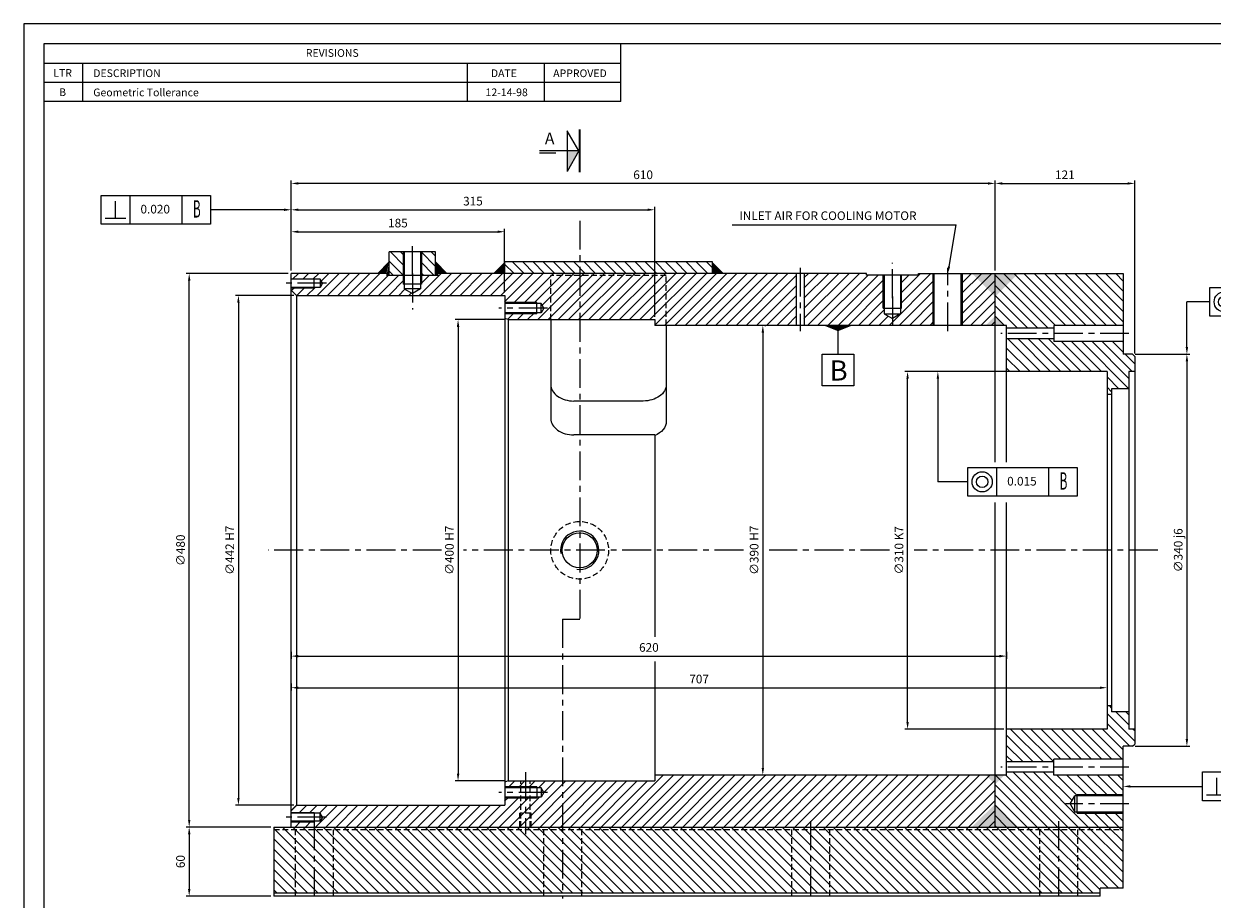
# Model space of a CAD drawing. Extents: x -389 to 1711, y -244 to 1241.
# Drawn here: x -389 to 641, y 482 to 1241 of the extents above; entities that cross this region are included whole.
import ezdxf
from ezdxf.enums import TextEntityAlignment as Align

# ---------------------------------------------------------------- set-up
doc = ezdxf.new("R2010")
doc.units = 0
doc.header["$LTSCALE"] = 20
doc.header["$MEASUREMENT"] = 0
doc.linetypes.add('CENTER', pattern=[2, 1.25, -0.25, 0.25, -0.25])
doc.linetypes.add('HIDDEN', pattern=[0.375, 0.25, -0.125])
doc.layers.get('0').update_dxf_attribs({"linetype": 'CONTINUOUS'})
doc.layers.get('DEFPOINTS').update_dxf_attribs({"linetype": 'CONTINUOUS'})
for name, color, linetype in [('CEN', 1, 'CENTER'), ('DIM', 2, 'CONTINUOUS'), ('FORM', 7, 'CONTINUOUS'), ('HAT', 8, 'CONTINUOUS'), ('HID', 9, 'HIDDEN'), ('THIN', 1, 'CONTINUOUS'), ('TXT', 4, 'CONTINUOUS')]:
    doc.layers.add(name, color=color, linetype=linetype)
doc.styles.add('30SIM', font='simplex', dxfattribs={"oblique": 7, "height": 7.5})
doc.styles.add('40SIM', font='simplex', dxfattribs={"oblique": 7, "height": 4})
doc.styles.add('70SIM', font='simplex', dxfattribs={"oblique": 7, "height": 7})
doc.styles.add('NUMERODIS', font='simplex', dxfattribs={"width": 0.5, "height": 6})
doc.styles.add('ROMANS', font='romans.shx')
doc.dimstyles.new('1-2_5', dxfattribs={"dimscale": 2.5, "dimtxt": 3, "dimasz": 2.5, "dimexe": 1, "dimexo": 1, "dimgap": 1.5, "dimtad": 1, "dimtxsty": '30SIM', "dimcen": 2, "dimclrd": 256, "dimclre": 256, "dimclrt": 7, "dimazin": 3, "dimtm": 0.05, "dimtfac": 1, "dimtdec": 4, "dimtmove": 0, "dimatfit": 3, "dimtolj": 1, "dimtzin": 0})

# ---------------------------------------------------------------- blocks, each defined once
blk = doc.blocks.new('LBT_REV')
at = {"layer": 'FORM'}
for p, q in [((0, 0), (0, -0.25)), ((0.5, 0), (0.5, -0.25)), ((5.5, 0), (5.5, -0.25)), ((6.5, 0), (6.5, -0.25)), ((7.5, -0.25), (0, -0.25))]:
    blk.add_line(p, q, dxfattribs=at)
at = {"layer": 'TXT', "style": 'ROMANS', "flags": 4}
for tag, p in [('REVLTR', (0.243, -0.178)), ('REVDATE', (6.015, -0.179)), ('REVAPPR', (6.968, -0.182))]:
    blk.add_attdef(tag, text='', height=0.1, dxfattribs=at).set_placement(p, align=Align.CENTER)
blk.add_attdef('REVDESC', (0.641, -0.181), '', height=0.1, dxfattribs=at)
blk = doc.blocks.new('*D20')
at = {"linetype": 'BYBLOCK'}
for p, q in [((-157.1, 1101.3), (-157.1, 1137.5)), ((-150.8, 1135), (21.7, 1135)), ((27.9, 1082.3), (27.9, 1137.5))]:
    blk.add_line(p, q, dxfattribs=at)
for points in [[(-150.8, 1136), (-150.8, 1133.9), (-157.1, 1135)], [(21.7, 1136), (21.7, 1133.9), (27.9, 1135)]]:
    blk.add_solid(points, dxfattribs=at)
at = {"layer": 'DEFPOINTS', "color": 0, "linetype": 'BYBLOCK'}
for p in [(27.9, 1135), (-157.1, 1098.8), (27.9, 1079.8)]:
    blk.add_point(p, dxfattribs=at)
at = {"color": 7, "linetype": 'BYBLOCK', "insert": (-64.6, 1142.5), "char_height": 7.5, "attachment_point": 5, "style": '30SIM'}
blk.add_mtext('\\A1;185', dxfattribs=at)
blk = doc.blocks.new('*D21')
at = {"linetype": 'BYBLOCK'}
for p, q in [((-157.1, 1101.3), (-157.1, 1156.5)), ((-150.8, 1154), (151.7, 1154)), ((157.9, 1061.3), (157.9, 1156.5))]:
    blk.add_line(p, q, dxfattribs=at)
for points in [[(-150.8, 1155.1), (-150.8, 1153), (-157.1, 1154)], [(151.7, 1155.1), (151.7, 1153), (157.9, 1154)]]:
    blk.add_solid(points, dxfattribs=at)
at = {"layer": 'DEFPOINTS', "color": 0, "linetype": 'BYBLOCK'}
for p in [(157.9, 1154), (-157.1, 1098.8), (157.9, 1058.8)]:
    blk.add_point(p, dxfattribs=at)
at = {"color": 7, "linetype": 'BYBLOCK', "insert": (0.4, 1161.5), "char_height": 7.5, "attachment_point": 5, "style": '30SIM'}
blk.add_mtext('\\A1;315', dxfattribs=at)
blk = doc.blocks.new('*D22')
at = {"linetype": 'BYBLOCK'}
for p, q in [((-157.1, 770.6), (-157.1, 764.5)), ((-150.8, 767), (456.7, 767)), ((462.9, 770.6), (462.9, 764.5))]:
    blk.add_line(p, q, dxfattribs=at)
for points in [[(-150.8, 768), (-150.8, 765.9), (-157.1, 767)], [(456.7, 768), (456.7, 765.9), (462.9, 767)]]:
    blk.add_solid(points, dxfattribs=at)
at = {"layer": 'DEFPOINTS', "color": 0, "linetype": 'BYBLOCK'}
for p in [(-157.1, 773.1), (462.9, 773.1), (462.9, 767)]:
    blk.add_point(p, dxfattribs=at)
at = {"color": 7, "linetype": 'BYBLOCK', "insert": (152.9, 774.5), "char_height": 7.5, "attachment_point": 5, "style": '30SIM'}
blk.add_mtext('\\A1;620', dxfattribs=at)
blk = doc.blocks.new('*D23')
at = {"linetype": 'BYBLOCK'}
for p, q in [((-157.1, 743.3), (-157.1, 737.1)), ((549.9, 743.3), (549.9, 737.1)), ((-150.8, 739.6), (543.7, 739.6))]:
    blk.add_line(p, q, dxfattribs=at)
for points in [[(-150.8, 740.6), (-150.8, 738.5), (-157.1, 739.6)], [(543.7, 740.6), (543.7, 738.5), (549.9, 739.6)]]:
    blk.add_solid(points, dxfattribs=at)
at = {"layer": 'DEFPOINTS', "color": 0, "linetype": 'BYBLOCK'}
for p in [(-157.1, 745.8), (549.9, 745.8), (549.9, 739.6)]:
    blk.add_point(p, dxfattribs=at)
at = {"color": 7, "linetype": 'BYBLOCK', "insert": (196.4, 747.1), "char_height": 7.5, "attachment_point": 5, "style": '30SIM'}
blk.add_mtext('\\A1;707', dxfattribs=at)
blk = doc.blocks.new('*D24')
at = {"linetype": 'BYBLOCK'}
for p, q in [((452.9, 1101.3), (452.9, 1179.4)), ((459.2, 1176.9), (567.7, 1176.9)), ((573.9, 1029.3), (573.9, 1179.4))]:
    blk.add_line(p, q, dxfattribs=at)
for points in [[(459.2, 1177.9), (459.2, 1175.8), (452.9, 1176.9)], [(567.7, 1177.9), (567.7, 1175.8), (573.9, 1176.9)]]:
    blk.add_solid(points, dxfattribs=at)
at = {"layer": 'DEFPOINTS', "color": 0, "linetype": 'BYBLOCK'}
for p in [(573.9, 1176.9), (452.9, 1098.8), (573.9, 1026.8)]:
    blk.add_point(p, dxfattribs=at)
at = {"color": 7, "linetype": 'BYBLOCK', "insert": (513.4, 1184.4), "char_height": 7.5, "attachment_point": 5, "style": '30SIM'}
blk.add_mtext('\\A1;121', dxfattribs=at)
blk = doc.blocks.new('*D25')
at = {"linetype": 'BYBLOCK'}
for p, q in [((-157.1, 1101.3), (-157.1, 1179.4)), ((446.7, 1176.9), (-150.8, 1176.9)), ((452.9, 1101.3), (452.9, 1179.4))]:
    blk.add_line(p, q, dxfattribs=at)
for points in [[(-150.8, 1177.9), (-150.8, 1175.8), (-157.1, 1176.9)], [(446.7, 1177.9), (446.7, 1175.8), (452.9, 1176.9)]]:
    blk.add_solid(points, dxfattribs=at)
at = {"layer": 'DEFPOINTS', "color": 0, "linetype": 'BYBLOCK'}
for p in [(-157.1, 1176.9), (-157.1, 1098.8), (452.9, 1098.8)]:
    blk.add_point(p, dxfattribs=at)
at = {"color": 7, "linetype": 'BYBLOCK', "insert": (147.9, 1184.4), "char_height": 7.5, "attachment_point": 5, "style": '30SIM'}
blk.add_mtext('\\A1;610', dxfattribs=at)
blk = doc.blocks.new('*D26')
at = {"linetype": 'BYBLOCK'}
for p, q in [((-159.6, 1098.8), (-248, 1098.8)), ((-245.5, 625), (-245.5, 1092.5)), ((-174.6, 618.8), (-248, 618.8))]:
    blk.add_line(p, q, dxfattribs=at)
for points in [[(-246.5, 1092.5), (-244.4, 1092.5), (-245.5, 1098.8)], [(-246.5, 625), (-244.4, 625), (-245.5, 618.8)]]:
    blk.add_solid(points, dxfattribs=at)
at = {"layer": 'DEFPOINTS', "color": 0, "linetype": 'BYBLOCK'}
for p in [(-245.5, 1098.8), (-157.1, 1098.8), (-172.1, 618.8)]:
    blk.add_point(p, dxfattribs=at)
at = {"color": 7, "linetype": 'BYBLOCK', "insert": (-253, 858.8), "char_height": 7.5, "attachment_point": 5, "rotation": 90, "style": '30SIM'}
blk.add_mtext('\\A1;∅480', dxfattribs=at)
blk = doc.blocks.new('*D27')
at = {"linetype": 'BYBLOCK'}
for p, q in [((-154.9, 1079.8), (-205.3, 1079.8)), ((-202.8, 1073.5), (-202.8, 644)), ((-154.9, 637.8), (-205.3, 637.8))]:
    blk.add_line(p, q, dxfattribs=at)
for points in [[(-203.9, 1073.5), (-201.8, 1073.5), (-202.8, 1079.8)], [(-203.9, 644), (-201.8, 644), (-202.8, 637.8)]]:
    blk.add_solid(points, dxfattribs=at)
at = {"layer": 'DEFPOINTS', "color": 0, "linetype": 'BYBLOCK'}
for p in [(-152.4, 1079.8), (-202.8, 637.8), (-152.4, 637.8)]:
    blk.add_point(p, dxfattribs=at)
at = {"color": 7, "linetype": 'BYBLOCK', "insert": (-210.3, 858.8), "char_height": 7.5, "attachment_point": 5, "rotation": 90, "style": '30SIM'}
blk.add_mtext('\\A1;∅442 H7', dxfattribs=at)
blk = doc.blocks.new('*D28')
at = {"linetype": 'BYBLOCK'}
for p, q in [((28.4, 1058.8), (-15, 1058.8)), ((-12.5, 1052.5), (-12.5, 665)), ((28.4, 658.8), (-15, 658.8))]:
    blk.add_line(p, q, dxfattribs=at)
for points in [[(-13.5, 1052.5), (-11.4, 1052.5), (-12.5, 1058.8)], [(-13.5, 665), (-11.4, 665), (-12.5, 658.8)]]:
    blk.add_solid(points, dxfattribs=at)
at = {"layer": 'DEFPOINTS', "color": 0, "linetype": 'BYBLOCK'}
for p in [(30.9, 1058.8), (-12.5, 658.8), (30.9, 658.8)]:
    blk.add_point(p, dxfattribs=at)
at = {"color": 7, "linetype": 'BYBLOCK', "insert": (-20, 858.8), "char_height": 7.5, "attachment_point": 5, "rotation": 90, "style": '30SIM'}
blk.add_mtext('\\A1;∅400 H7', dxfattribs=at)
blk = doc.blocks.new('*D29')
at = {"linetype": 'BYBLOCK'}
for p, q in [((253.3, 1053.8), (254.1, 1053.8)), ((251.6, 1047.5), (251.6, 670)), ((253.3, 663.8), (254.1, 663.8))]:
    blk.add_line(p, q, dxfattribs=at)
for points in [[(250.6, 1047.5), (252.7, 1047.5), (251.6, 1053.8)], [(250.6, 670), (252.7, 670), (251.6, 663.8)]]:
    blk.add_solid(points, dxfattribs=at)
at = {"layer": 'DEFPOINTS', "color": 0, "linetype": 'BYBLOCK'}
for p in [(250.8, 1053.8), (250.8, 663.8), (251.6, 663.8)]:
    blk.add_point(p, dxfattribs=at)
at = {"color": 7, "linetype": 'BYBLOCK', "insert": (244.1, 858.8), "char_height": 7.5, "attachment_point": 5, "rotation": 90, "style": '30SIM'}
blk.add_mtext('\\A1;∅390 H7', dxfattribs=at)
blk = doc.blocks.new('*D30')
at = {"linetype": 'BYBLOCK'}
for p, q in [((467.5, 939.7), (374.6, 939.7)), ((377.1, 635.9), (377.1, 933.4)), ((460.4, 629.7), (374.6, 629.7))]:
    blk.add_line(p, q, dxfattribs=at)
for points in [[(376, 933.4), (378.1, 933.4), (377.1, 939.7)], [(376, 635.9), (378.1, 635.9), (377.1, 629.7)]]:
    blk.add_solid(points, dxfattribs=at)
at = {"layer": 'DEFPOINTS', "color": 0, "linetype": 'BYBLOCK'}
for p in [(377.1, 939.7), (470, 939.7), (462.9, 629.7)]:
    blk.add_point(p, dxfattribs=at)
at = {"color": 7, "linetype": 'BYBLOCK', "insert": (369.6, 784.7), "char_height": 7.5, "attachment_point": 5, "rotation": 90, "style": '30SIM'}
blk.add_mtext('\\A1;∅310 K7', dxfattribs=at)
blk = doc.blocks.new('*D31')
at = {"linetype": 'BYBLOCK'}
for p, q in [((574.4, 1028.8), (621.6, 1028.8)), ((619.1, 1022.5), (619.1, 695)), ((574.4, 688.8), (621.6, 688.8))]:
    blk.add_line(p, q, dxfattribs=at)
for points in [[(618.1, 1022.5), (620.2, 1022.5), (619.1, 1028.8)], [(618.1, 695), (620.2, 695), (619.1, 688.8)]]:
    blk.add_solid(points, dxfattribs=at)
at = {"layer": 'DEFPOINTS', "color": 0, "linetype": 'BYBLOCK'}
for p in [(571.9, 1028.8), (571.9, 688.8), (619.1, 688.8)]:
    blk.add_point(p, dxfattribs=at)
at = {"color": 7, "linetype": 'BYBLOCK', "insert": (611.6, 858.8), "char_height": 7.5, "attachment_point": 5, "rotation": 90, "style": '30SIM'}
blk.add_mtext('\\A1;{∅340 j6}', dxfattribs=at)
blk = doc.blocks.new('*D32')
at = {"linetype": 'BYBLOCK'}
for p, q in [((-174.6, 618.8), (-248, 618.8)), ((-245.5, 612.5), (-245.5, 565)), ((-174.6, 558.8), (-248, 558.8))]:
    blk.add_line(p, q, dxfattribs=at)
for points in [[(-246.5, 612.5), (-244.4, 612.5), (-245.5, 618.8)], [(-246.5, 565), (-244.4, 565), (-245.5, 558.8)]]:
    blk.add_solid(points, dxfattribs=at)
at = {"layer": 'DEFPOINTS', "color": 0, "linetype": 'BYBLOCK'}
for p in [(-172.1, 618.8), (-245.5, 558.8), (-172.1, 558.8)]:
    blk.add_point(p, dxfattribs=at)
at = {"color": 7, "linetype": 'BYBLOCK', "insert": (-253, 588.8), "char_height": 7.5, "attachment_point": 5, "rotation": 90, "style": '30SIM'}
blk.add_mtext('\\A1;60', dxfattribs=at)
blk = doc.blocks.new('_FRDX')
at = {"layer": 'DIM'}
for p, q in [((-0.85, 8.27), (-0.85, 13.91)), ((0, 0.31), (0, 13.91)), ((0, 0.31), (-7.2, 4.31)), ((6.93, 4.31), (-7.2, 4.31)), ((0, 0.31), (6.93, 4.31))]:
    blk.add_line(p, q, dxfattribs=at)
at = {"layer": 'DIM', "const_width": 0.64}
blk.add_lwpolyline([(7.46, 0), (-7.46, 0)], dxfattribs=at)
at = {"layer": 'DIM'}
blk.add_solid([(0, 4.31), (0, 0.31), (-7.2, 4.31)], dxfattribs=at)
at = {"layer": 'TXT', "style": '40SIM', "oblique": 7}
blk.add_attdef('?', (2.27, 12.03), '', height=4, rotation=270, dxfattribs=at)
blk = doc.blocks.new('*X51')
at = {"color": 0}
for p, q in [((-155.9, 1019.7), (-150.9, 1024.7)), ((-147, 1019.7), (-142, 1024.7)), ((-138.2, 1019.7), (-133.2, 1024.7)), ((-134.5, 1005.7), (-115.5, 1024.7)), ((-131.1, 1018), (-124.4, 1024.7)), ((-125.7, 1005.7), (-106.7, 1024.7)), ((-116.8, 1005.7), (-97.8, 1024.7)), ((-108, 1005.7), (-89, 1024.7)), ((-99.2, 1005.7), (-80.2, 1024.7)), ((-90.3, 1005.7), (-72.1, 1023.9)), ((-81.5, 1005.7), (-63.8, 1023.4)), ((-46.1, 1005.7), (-27.1, 1024.7)), ((-45.1, 1015.6), (-37.3, 1023.4)), ((-37.3, 1005.7), (-18.3, 1024.7)), ((-28.4, 1005.7), (-9.4, 1024.7)), ((-19.6, 1005.7), (-0.6, 1024.7)), ((-10.8, 1005.7), (8.2, 1024.7)), ((-1.9, 1005.7), (17.1, 1024.7)), ((6.9, 1005.7), (25.9, 1024.7)), ((15.7, 1005.7), (34.7, 1024.7)), ((24.6, 1005.7), (43.6, 1024.7)), ((27.9, 1000.2), (52.4, 1024.7)), ((35.3, 998.7), (61.3, 1024.7)), ((44.1, 998.7), (70.1, 1024.7)), ((52.9, 998.7), (78.9, 1024.7)), ((56.6, 984.7), (96.6, 1024.7)), ((60.4, 997.3), (87.8, 1024.7)), ((65.5, 984.7), (105.5, 1024.7)), ((74.3, 984.7), (114.3, 1024.7)), ((83.1, 984.7), (123.1, 1024.7)), ((92, 984.7), (132, 1024.7)), ((100.8, 984.7), (140.8, 1024.7)), ((109.7, 984.7), (149.7, 1024.7)), ((118.5, 984.7), (158.5, 1024.7)), ((127.3, 984.7), (167.3, 1024.7)), ((136.2, 984.7), (176.2, 1024.7)), ((145, 984.7), (185, 1024.7)), ((153.8, 984.7), (193.8, 1024.7)), ((157.9, 979.9), (202.7, 1024.7)), ((166.5, 979.7), (211.5, 1024.7)), ((175.4, 979.7), (220.4, 1024.7)), ((184.2, 979.7), (229.2, 1024.7)), ((193, 979.7), (238, 1024.7)), ((201.9, 979.7), (246.9, 1024.7)), ((210.7, 979.7), (255.7, 1024.7)), ((219.6, 979.7), (264.6, 1024.7)), ((228.4, 979.7), (273.4, 1024.7)), ((237.2, 979.7), (280.5, 1023)), ((287.3, 1020.9), (291.1, 1024.7)), ((287.3, 1012.1), (299.9, 1024.7)), ((287.3, 1003.3), (308.8, 1024.7)), ((287.3, 994.4), (317.6, 1024.7)), ((287.3, 985.6), (326.4, 1024.7)), ((290.3, 979.7), (335.3, 1024.7)), ((299.1, 979.7), (342.8, 1023.4)), ((307.9, 979.7), (351.6, 1023.4)), ((316.8, 979.7), (356.9, 1019.8)), ((370.9, 1007.3), (388.3, 1024.7)), ((370.9, 998.5), (397.1, 1024.7)), ((370.9, 1016.1), (378.2, 1023.4)), ((423.6, 1024.7), (423.7, 1024.7)), ((423.6, 1015.8), (432.5, 1024.7)), ((423.6, 1007), (441.3, 1024.7)), ((423.6, 998.1), (450.2, 1024.7)), ((-156.7, 1010), (-154, 1012.7)), ((-152.2, 1005.7), (-145.2, 1012.7)), ((-143.4, 1005.7), (-136.4, 1012.7)), ((-72.6, 1005.7), (-59.1, 1019.3)), ((-63.8, 1005.7), (-58.5, 1011)), ((246.1, 979.7), (280.5, 1014.1)), ((325.6, 979.7), (356.9, 1011)), ((361, 979.7), (400.2, 1018.9)), ((369.8, 979.7), (400.2, 1010.1)), ((423.6, 989.3), (452.9, 1018.6)), ((423.6, 980.5), (452.9, 1009.8)), ((-55, 1005.7), (-52.9, 1007.8)), ((254.9, 979.7), (280.5, 1005.3)), ((334.5, 979.7), (356.9, 1002.1)), ((378.7, 979.7), (400.2, 1001.3)), ((431.7, 979.7), (452.9, 1000.9)), ((30.3, 984.9), (36.1, 990.7)), ((38.9, 984.7), (44.9, 990.7)), ((47.8, 984.7), (53.8, 990.7)), ((263.8, 979.7), (280.5, 996.5)), ((343.3, 979.7), (356.9, 993.3)), ((387.5, 979.7), (400.2, 992.4)), ((440.5, 979.7), (452.9, 992.1)), ((272.6, 979.7), (280.5, 987.6)), ((352.1, 979.7), (360.2, 987.8)), ((396.3, 979.7), (400.2, 983.6)), ((449.4, 979.7), (452.9, 983.2))]:
    blk.add_line(p, q, dxfattribs=at)
blk = doc.blocks.new('*X52')
at = {"color": 0}
for p, q in [((120.4, 544.7), (165.4, 589.7)), ((129.3, 544.7), (174.3, 589.7)), ((138.1, 544.7), (183.1, 589.7)), ((147, 544.7), (192, 589.7)), ((155.8, 544.7), (200.8, 589.7)), ((164.6, 544.7), (209.6, 589.7)), ((173.5, 544.7), (218.5, 589.7)), ((182.3, 544.7), (227.3, 589.7)), ((191.1, 544.7), (236.1, 589.7)), ((200, 544.7), (245, 589.7)), ((208.8, 544.7), (253.8, 589.7)), ((217.7, 544.7), (262.7, 589.7)), ((226.5, 544.7), (271.5, 589.7)), ((235.3, 544.7), (280.3, 589.7)), ((244.2, 544.7), (289.2, 589.7)), ((253, 544.7), (298, 589.7)), ((261.9, 544.7), (306.9, 589.7)), ((270.7, 544.7), (315.7, 589.7)), ((279.5, 544.7), (324.5, 589.7)), ((288.4, 544.7), (333.4, 589.7)), ((297.2, 544.7), (342.2, 589.7)), ((306.1, 544.7), (351, 589.7)), ((314.9, 544.7), (359.9, 589.7)), ((323.7, 544.7), (368.7, 589.7)), ((332.6, 544.7), (377.6, 589.7)), ((341.4, 544.7), (386.4, 589.7)), ((350.2, 544.7), (395.2, 589.7)), ((359.1, 544.7), (404.1, 589.7)), ((367.9, 544.7), (412.9, 589.7)), ((376.8, 544.7), (421.8, 589.7)), ((385.6, 544.7), (430.6, 589.7)), ((394.4, 544.7), (439.4, 589.7)), ((403.3, 544.7), (448.3, 589.7)), ((30.7, 578.7), (36.7, 584.7)), ((39.5, 578.7), (45.5, 584.7)), ((40.9, 544.7), (80.9, 584.7)), ((48.4, 578.7), (54.4, 584.7)), ((49.7, 544.7), (89.7, 584.7)), ((57.2, 578.7), (63.2, 584.7)), ((58.6, 544.7), (98.6, 584.7)), ((61.7, 574.4), (72, 584.7)), ((67.4, 544.7), (107.4, 584.7)), ((76.2, 544.7), (116.2, 584.7)), ((85.1, 544.7), (125.1, 584.7)), ((93.9, 544.7), (133.9, 584.7)), ((102.8, 544.7), (142.8, 584.7)), ((111.6, 544.7), (151.6, 584.7)), ((412.1, 544.7), (452.9, 585.5)), ((14.4, 544.7), (40.4, 570.7)), ((23.2, 544.7), (49.2, 570.7)), ((27.9, 567.1), (31.5, 570.7)), ((32, 544.7), (58, 570.7)), ((421, 544.7), (452.9, 576.7)), ((429.8, 544.7), (452.9, 567.8)), ((-157.1, 558.9), (-152.2, 563.7)), ((-150.4, 556.7), (-143.4, 563.7)), ((-141.6, 556.7), (-134.6, 563.7)), ((-135.9, 544.7), (-116.9, 563.7)), ((-132.7, 556.7), (-125.7, 563.7)), ((-127.1, 544.7), (-108.1, 563.7)), ((-118.2, 544.7), (-99.2, 563.7)), ((-109.4, 544.7), (-90.4, 563.7)), ((-100.5, 544.7), (-81.5, 563.7)), ((-91.7, 544.7), (-72.7, 563.7)), ((-82.9, 544.7), (-63.9, 563.7)), ((-74, 544.7), (-55, 563.7)), ((-65.2, 544.7), (-46.2, 563.7)), ((-56.3, 544.7), (-37.3, 563.7)), ((-47.5, 544.7), (-28.5, 563.7)), ((-38.7, 544.7), (-19.7, 563.7)), ((-29.8, 544.7), (-10.8, 563.7)), ((-21, 544.7), (-2, 563.7)), ((-12.1, 544.7), (6.9, 563.7)), ((-3.3, 544.7), (15.7, 563.7)), ((5.5, 544.7), (24.5, 563.7)), ((438.6, 544.7), (452.9, 559)), ((-153.6, 544.7), (-148.6, 549.7)), ((-144.7, 544.7), (-139.7, 549.7)), ((447.5, 544.7), (452.9, 550.1))]:
    blk.add_line(p, q, dxfattribs=at)
blk = doc.blocks.new('*X53')
at = {"color": 0}
for p, q in [((-116.5, 487.7), (-172.1, 543.3)), ((-107.6, 487.7), (-164.6, 544.7)), ((-98.8, 487.7), (-155.8, 544.7)), ((-90, 487.7), (-147, 544.7)), ((-81.1, 487.7), (-138.1, 544.7)), ((-72.3, 487.7), (-129.3, 544.7)), ((-63.4, 487.7), (-120.4, 544.7)), ((-54.6, 487.7), (-111.6, 544.7)), ((-45.8, 487.7), (-102.8, 544.7)), ((-36.9, 487.7), (-93.9, 544.7)), ((-28.1, 487.7), (-85.1, 544.7)), ((-19.2, 487.7), (-76.2, 544.7)), ((-10.4, 487.7), (-67.4, 544.7)), ((-1.6, 487.7), (-58.6, 544.7)), ((7.3, 487.7), (-49.7, 544.7)), ((16.1, 487.7), (-40.9, 544.7)), ((25, 487.7), (-32, 544.7)), ((33.8, 487.7), (-23.2, 544.7)), ((42.6, 487.7), (-14.4, 544.7)), ((51.5, 487.7), (-5.5, 544.7)), ((60.3, 487.7), (3.3, 544.7)), ((69.1, 487.7), (12.1, 544.7)), ((78, 487.7), (21, 544.7)), ((86.8, 487.7), (29.8, 544.7)), ((95.7, 487.7), (38.7, 544.7)), ((104.5, 487.7), (47.5, 544.7)), ((113.3, 487.7), (56.3, 544.7)), ((122.2, 487.7), (65.2, 544.7)), ((131, 487.7), (74, 544.7)), ((139.9, 487.7), (82.9, 544.7)), ((148.7, 487.7), (91.7, 544.7)), ((157.5, 487.7), (100.5, 544.7)), ((166.4, 487.7), (109.4, 544.7)), ((175.2, 487.7), (118.2, 544.7)), ((184.1, 487.7), (127.1, 544.7)), ((192.9, 487.7), (135.9, 544.7)), ((201.7, 487.7), (144.7, 544.7)), ((210.6, 487.7), (153.6, 544.7)), ((219.4, 487.7), (162.4, 544.7)), ((228.2, 487.7), (171.2, 544.7)), ((237.1, 487.7), (180.1, 544.7)), ((245.9, 487.7), (188.9, 544.7)), ((254.8, 487.7), (197.8, 544.7)), ((263.6, 487.7), (206.6, 544.7)), ((272.4, 487.7), (215.4, 544.7)), ((281.3, 487.7), (224.3, 544.7)), ((290.1, 487.7), (233.1, 544.7)), ((299, 487.7), (242, 544.7)), ((307.8, 487.7), (250.8, 544.7)), ((316.6, 487.7), (259.6, 544.7)), ((325.5, 487.7), (268.5, 544.7)), ((334.3, 487.7), (277.3, 544.7)), ((343.2, 487.7), (286.2, 544.7)), ((352, 487.7), (295, 544.7)), ((360.8, 487.7), (303.8, 544.7)), ((369.7, 487.7), (312.7, 544.7)), ((378.5, 487.7), (321.5, 544.7)), ((387.3, 487.7), (330.3, 544.7)), ((396.2, 487.7), (339.2, 544.7)), ((405, 487.7), (348, 544.7)), ((413.9, 487.7), (356.9, 544.7)), ((422.7, 487.7), (365.7, 544.7)), ((431.5, 487.7), (374.5, 544.7)), ((440.4, 487.7), (383.4, 544.7)), ((449.2, 487.7), (392.2, 544.7)), ((458.1, 487.7), (401.1, 544.7)), ((466.9, 487.7), (409.9, 544.7)), ((475.7, 487.7), (418.7, 544.7)), ((484.6, 487.7), (427.6, 544.7)), ((493.4, 487.7), (436.4, 544.7)), ((502.3, 487.7), (445.3, 544.7)), ((511.1, 487.7), (454.1, 544.7)), ((519.9, 487.7), (462.9, 544.7)), ((528.8, 487.7), (471.8, 544.7)), ((537.6, 487.7), (480.6, 544.7)), ((543.9, 490.2), (489.4, 544.7)), ((551.3, 491.7), (498.3, 544.7)), ((560.1, 491.7), (507.1, 544.7)), ((563.9, 496.7), (516, 544.7)), ((563.9, 505.6), (524.8, 544.7)), ((563.9, 514.4), (533.6, 544.7)), ((563.9, 523.3), (542.5, 544.7)), ((563.9, 532.1), (551.3, 544.7)), ((563.9, 540.9), (560.2, 544.7)), ((-125.3, 487.7), (-172.1, 534.5)), ((-134.1, 487.7), (-172.1, 525.6)), ((-143, 487.7), (-172.1, 516.8)), ((-151.8, 487.7), (-172.1, 508)), ((-160.7, 487.7), (-172.1, 499.1)), ((-169.5, 487.7), (-172.1, 490.3))]:
    blk.add_line(p, q, dxfattribs=at)
blk = doc.blocks.new('*X54')
at = {"color": 0}
for p, q in [((-59.1, 1031.4), (-71.1, 1043.4)), ((-59.1, 1040.2), (-62.3, 1043.4)), ((-32.1, 1030.9), (-44.6, 1043.4)), ((-32.1, 1039.7), (-35.8, 1043.4)), ((-60, 1023.4), (-72.1, 1035.5)), ((-33.4, 1023.4), (-45.1, 1035)), ((-68.8, 1023.4), (-72.1, 1026.7)), ((-42.3, 1023.4), (-45.1, 1026.2))]:
    blk.add_line(p, q, dxfattribs=at)
blk = doc.blocks.new('*X55')
at = {"color": 0}
for p, q in [((36, 1024.7), (27.9, 1032.7)), ((44.8, 1024.7), (34.8, 1034.7)), ((53.6, 1024.7), (43.6, 1034.7)), ((62.5, 1024.7), (52.5, 1034.7)), ((71.3, 1024.7), (61.3, 1034.7)), ((80.2, 1024.7), (70.2, 1034.7)), ((89, 1024.7), (79, 1034.7)), ((97.8, 1024.7), (87.8, 1034.7)), ((106.7, 1024.7), (96.7, 1034.7)), ((115.5, 1024.7), (105.5, 1034.7)), ((124.4, 1024.7), (114.4, 1034.7)), ((133.2, 1024.7), (123.2, 1034.7)), ((142, 1024.7), (132, 1034.7)), ((150.9, 1024.7), (140.9, 1034.7)), ((159.7, 1024.7), (149.7, 1034.7)), ((168.5, 1024.7), (158.5, 1034.7)), ((177.4, 1024.7), (167.4, 1034.7)), ((186.2, 1024.7), (176.2, 1034.7)), ((195.1, 1024.7), (185.1, 1034.7)), ((203.9, 1024.7), (193.9, 1034.7)), ((207.9, 1029.5), (202.7, 1034.7))]:
    blk.add_line(p, q, dxfattribs=at)
blk = doc.blocks.new('*X57')
at = {"color": 0}
for p, q in [((498.9, 977.2), (452.9, 1023.2)), ((505.2, 979.7), (460.2, 1024.7)), ((514.1, 979.7), (469.1, 1024.7)), ((522.9, 979.7), (477.9, 1024.7)), ((531.7, 979.7), (486.7, 1024.7)), ((540.6, 979.7), (495.6, 1024.7)), ((549.4, 979.7), (504.4, 1024.7)), ((558.3, 979.7), (513.3, 1024.7)), ((563.9, 982.9), (522.1, 1024.7)), ((563.9, 991.7), (530.9, 1024.7)), ((563.9, 1000.6), (539.8, 1024.7)), ((563.9, 1009.4), (548.6, 1024.7)), ((563.9, 1018.2), (557.5, 1024.7)), ((490, 977.2), (452.9, 1014.3)), ((481.2, 977.2), (452.9, 1005.5)), ((472.4, 977.2), (452.9, 996.7)), ((461, 979.7), (452.9, 987.8)), ((463.5, 977.2), (462.9, 977.8)), ((492.2, 939.7), (463.7, 968.2)), ((501, 939.7), (472.5, 968.2)), ((509.9, 939.7), (481.4, 968.2)), ((518.7, 939.7), (490.2, 968.2)), ((527.5, 939.7), (499, 968.2)), ((483.4, 939.7), (462.9, 960.1)), ((536.4, 939.7), (510.4, 965.7)), ((545.2, 939.7), (519.2, 965.7)), ((568.9, 924.8), (528.1, 965.7)), ((568.9, 933.7), (536.9, 965.7)), ((571.7, 939.7), (545.7, 965.7)), ((563.9, 956.4), (554.6, 965.7)), ((563.9, 965.2), (563.4, 965.7)), ((474.5, 939.7), (462.9, 951.3)), ((573.9, 946.4), (565.6, 954.7)), ((465.7, 939.7), (462.9, 942.5)), ((560.2, 924.7), (549.9, 935)), ((553.9, 922.2), (549.9, 926.2)), ((553.9, 648.2), (552.4, 649.7)), ((573.9, 619.3), (549.9, 643.3)), ((568.9, 633.2), (557.4, 644.7)), ((568.9, 642), (566.2, 644.7)), ((494.8, 601.2), (466.3, 629.7)), ((503.7, 601.2), (475.2, 629.7)), ((510, 603.7), (484, 629.7)), ((518.8, 603.7), (492.8, 629.7)), ((527.7, 603.7), (501.7, 629.7)), ((536.5, 603.7), (510.5, 629.7)), ((545.4, 603.7), (519.4, 629.7)), ((554.2, 603.7), (528.2, 629.7)), ((563, 603.7), (537, 629.7)), ((563.9, 611.7), (545.9, 629.7)), ((569.7, 614.7), (549.9, 634.5)), ((573.9, 628.2), (572.4, 629.7)), ((486, 601.2), (462.9, 624.3)), ((477.1, 601.2), (462.9, 615.4)), ((468.3, 601.2), (462.9, 606.6)), ((498.3, 544.7), (453.3, 589.7)), ((507.1, 544.7), (462.1, 589.7)), ((516, 544.7), (468.5, 592.2)), ((524.8, 544.7), (477.3, 592.2)), ((533.6, 544.7), (486.1, 592.2)), ((519.6, 567.6), (495, 592.2)), ((503.9, 592.1), (503.8, 592.2)), ((524.3, 571.7), (506.3, 589.7)), ((533.2, 571.7), (515.2, 589.7)), ((542, 571.7), (524, 589.7)), ((550.8, 571.7), (532.8, 589.7)), ((559.7, 571.7), (541.7, 589.7)), ((563.9, 576.3), (550.5, 589.7)), ((563.9, 585.1), (559.4, 589.7)), ((489.4, 544.7), (452.9, 581.2)), ((480.6, 544.7), (452.9, 572.4)), ((471.8, 544.7), (452.9, 563.6)), ((542.5, 544.7), (529.5, 557.7)), ((551.3, 544.7), (538.3, 557.7)), ((560.2, 544.7), (547.2, 557.7)), ((563.9, 549.8), (556, 557.7)), ((462.9, 544.7), (452.9, 554.7)), ((454.1, 544.7), (452.9, 545.9))]:
    blk.add_line(p, q, dxfattribs=at)
blk = doc.blocks.new('TOLL_A4')
at = {"layer": 'DIM'}
for p, q in [((-0.01, -10), (-0.01, 0)), ((4.99, -10), (4.99, -10)), ((4.99, -10), (4.99, -10))]:
    blk.add_line(p, q, dxfattribs=at)
blk.add_lwpolyline([(-0.01, -2, 0, 10, 0), (-0.01, 0, 10, 10, 0)], format="xyseb", dxfattribs=at)
blk.add_lwpolyline([(5.49, -10), (5.49, -21), (-5.51, -21), (-5.51, -10)], close=True, dxfattribs=at)
at = {"layer": 'TXT', "style": '70SIM', "oblique": 7}
blk.add_attdef('A', (-2.93, -19.13), '', height=7, dxfattribs=at)
blk = doc.blocks.new('T15')
for radius in [3.5, 2]:
    blk.add_circle((5, 0), radius)
at = {"layer": 'DIM'}
for p, q in [((10, 5), (10, -5)), ((28, 5), (28, -5))]:
    blk.add_line(p, q, dxfattribs=at)
blk.add_lwpolyline([(0, 5), (38, 5), (38, -5), (0, -5)], close=True, dxfattribs=at)
at = {"layer": 'TXT', "style": '30SIM', "oblique": 7}
blk.add_attdef('*', text='', height=3, dxfattribs=at).set_placement((18.79, -1.28), align=Align.CENTER)
at = {"layer": 'TXT', "style": 'NUMERODIS', "width": 0.5}
blk.add_attdef('A', (31.86, -2.7), '', height=6, dxfattribs=at)
blk = doc.blocks.new('T12')
for p, q in [((5, -2.98), (5, 3.02)), ((8.6, -2.98), (1.4, -2.98))]:
    blk.add_line(p, q)
at = {"layer": 'DIM'}
for p, q in [((10, 5), (10, -5)), ((28, 5), (28, -5))]:
    blk.add_line(p, q, dxfattribs=at)
blk.add_lwpolyline([(0, 5), (38, 5), (38, -5), (0, -5)], close=True, dxfattribs=at)
at = {"layer": 'TXT', "style": '30SIM', "oblique": 7}
blk.add_attdef('*', text='', height=3, dxfattribs=at).set_placement((18.79, -1.28), align=Align.CENTER)
at = {"layer": 'TXT', "style": 'NUMERODIS', "width": 0.5}
blk.add_attdef('A', (31.86, -2.7), '', height=6, dxfattribs=at)

msp = doc.modelspace()

# ---------------------------------------------------------------- linework, layer by layer
for p, q in [((-32.082, 1043.393), (-72.082, 1043.393)), ((-72.082, 1023.393), (-72.082, 1043.393)), ((-59.082, 1043.393), (-59.082, 1011.393)), ((-45.082, 1043.393), (-45.082, 1011.393)), ((-32.082, 1023.393), (-32.082, 1043.393)), ((-72.082, 1034.698), (-82.082, 1024.698)), ((-32.082, 1034.698), (-22.082, 1024.698)), ((207.913, 1034.698), (27.913, 1034.698)), ((27.913, 1024.698), (27.913, 1034.698)), ((207.913, 1024.698), (207.913, 1034.698)), ((-72.082, 1024.698), (-157.085, 1024.698)), ((-157.085, 544.699), (-157.085, 1024.698)), ((-132.085, 1019.698), (-157.085, 1019.698)), ((-137.085, 1012.198), (-137.085, 1020.198)), ((-132.085, 1019.698), (-132.085, 1012.698)), ((-130.065, 1016.198), (-132.085, 1019.698)), ((-74.582, 1023.393), (-29.56, 1023.393)), ((341.413, 1024.698), (-32.082, 1024.698)), ((280.513, 1024.698), (280.513, 979.698)), ((287.313, 1024.698), (287.313, 979.698)), ((341.413, 1023.393), (341.413, 1024.698)), ((386.413, 1023.393), (341.413, 1023.393)), ((356.913, 1023.393), (356.913, 989.698)), ((370.913, 1023.393), (370.913, 989.698)), ((386.413, 1024.698), (563.913, 1024.698)), ((386.413, 1023.393), (386.413, 1024.698)), ((400.214, 979.698), (400.214, 1024.698)), ((423.614, 979.698), (423.614, 1024.698)), ((452.913, 861.134), (452.913, 1024.698)), ((563.913, 1024.698), (563.913, 954.698)), ((-132.085, 1012.698), (-157.085, 1012.698)), ((-157.085, 1010.398), (-152.385, 1005.698)), ((-130.065, 1016.198), (-132.085, 1012.698)), ((-44.082, 1015.393), (-60.082, 1015.393)), ((-45.082, 1011.393), (-59.082, 1011.393)), ((-59.082, 1011.393), (-52.082, 1007.352)), ((-45.082, 1011.393), (-52.082, 1007.352)), ((-152.385, 1005.698), (27.915, 1005.698)), ((-152.385, 1005.698), (-152.385, 563.699)), ((27.915, 1005.698), (27.915, 563.699)), ((55.915, 989.698), (55.915, 999.698)), ((59.605, 998.698), (27.915, 998.698)), ((59.605, 990.698), (27.915, 990.698)), ((59.605, 990.698), (59.605, 998.698)), ((61.915, 994.698), (59.605, 998.698)), ((61.915, 994.698), (59.605, 990.698)), ((355.913, 994.698), (371.913, 994.698)), ((356.913, 989.698), (363.913, 985.657)), ((356.913, 989.698), (370.913, 989.698)), ((370.913, 989.698), (363.913, 985.657)), ((30.915, 984.698), (27.915, 985.79)), ((30.915, 984.698), (157.913, 984.698)), ((30.915, 984.698), (30.915, 584.699)), ((67.913, 984.601), (67.913, 899.005)), ((157.913, 984.601), (67.913, 984.601)), ((157.913, 984.698), (157.913, 979.698)), ((167.913, 979.698), (157.913, 979.698)), ((167.913, 979.698), (167.913, 896.505)), ((462.913, 979.698), (167.913, 979.698)), ((462.913, 861.134), (462.913, 979.698)), ((563.913, 979.698), (503.913, 979.698)), ((503.913, 979.698), (503.913, 965.698)), ((503.913, 977.198), (462.913, 977.198)), ((503.913, 968.198), (462.913, 968.198)), ((563.913, 965.698), (503.913, 965.698)), ((571.913, 954.698), (563.913, 954.698)), ((573.913, 952.698), (571.913, 954.698)), ((573.913, 952.698), (573.913, 616.698)), ((549.913, 939.698), (462.913, 939.698)), ((501.963, 939.698), (470.013, 939.698)), ((547.813, 939.698), (515.863, 939.698)), ((549.913, 939.698), (549.913, 629.698)), ((549.913, 937.598), (549.913, 888.198)), ((573.913, 939.698), (568.913, 939.698)), ((568.913, 939.698), (568.913, 629.698)), ((553.913, 919.698), (549.913, 919.698)), ((568.913, 924.698), (553.913, 924.698)), ((553.913, 924.698), (553.913, 644.698)), ((147.913, 914.108), (87.913, 914.108)), ((157.913, 884.698), (87.913, 884.698)), ((157.913, 884.698), (157.913, 709.622)), ((452.913, 544.699), (452.913, 826.024)), ((462.913, 589.698), (462.913, 826.024)), ((157.913, 688.201), (157.913, 584.699)), ((553.913, 649.698), (549.913, 649.698)), ((568.913, 644.698), (553.913, 644.698)), ((549.913, 629.698), (462.913, 629.698)), ((573.913, 629.698), (568.913, 629.698)), ((563.913, 491.699), (563.913, 614.698)), ((571.913, 614.698), (563.913, 614.698)), ((571.913, 614.698), (573.913, 616.698)), ((503.913, 601.198), (462.913, 601.198)), ((563.913, 603.698), (503.913, 603.698)), ((503.913, 589.698), (503.913, 603.698)), ((462.913, 589.698), (157.913, 589.698)), ((503.913, 592.198), (462.913, 592.198)), ((563.913, 589.698), (503.913, 589.698)), ((30.915, 584.699), (27.915, 583.607)), ((59.605, 578.699), (27.915, 578.699)), ((30.915, 584.699), (157.913, 584.699)), ((55.915, 579.699), (55.915, 569.699)), ((61.915, 574.699), (59.605, 578.699)), ((59.605, 578.699), (59.605, 570.699)), ((59.605, 570.699), (27.915, 570.699)), ((61.915, 574.699), (59.605, 570.699)), ((517.913, 564.698), (521.955, 571.698)), ((563.913, 571.698), (521.955, 571.698)), ((521.955, 557.698), (521.955, 571.698)), ((523.955, 556.698), (523.955, 572.698)), ((-157.085, 558.999), (-152.385, 563.699)), ((-132.085, 556.699), (-157.085, 556.699)), ((-152.385, 563.699), (27.915, 563.699)), ((-137.085, 557.199), (-137.085, 549.199)), ((-130.065, 553.199), (-132.085, 556.699)), ((-132.085, 549.699), (-132.085, 556.699)), ((517.913, 564.698), (521.955, 557.698)), ((563.913, 557.698), (521.955, 557.698)), ((-132.085, 549.699), (-157.085, 549.699)), ((-130.065, 553.199), (-132.085, 549.699)), ((-172.085, 544.699), (563.913, 544.699)), ((-172.085, 544.699), (-172.085, 484.699)), ((-172.085, 487.699), (543.913, 487.699)), ((543.913, 484.699), (-172.085, 484.699)), ((563.913, 491.699), (543.913, 491.699)), ((543.913, 484.699), (543.913, 491.699))]:
    msp.add_line(p, q)
msp.add_lwpolyline([(1693.659, -226.226), (1693.659, 1223.774), (-371.341, 1223.774), (-371.341, -226.226)], close=True)
msp.add_circle((92.913, 784.698), 15.145)
for centre in [(87.913, 928.414), (87.913, 899.005)]:
    msp.add_ellipse(centre, major_axis=(-20, 0), ratio=0.71531659, start_param=0, end_param=1.57079633)
at = {"extrusion": (0, 0, -1)}
for centre, end_param in [((147.913, 928.414), 1.57079633), ((147.913, 896.505), 1.04719755)]:
    msp.add_ellipse(centre, major_axis=(20, 0), ratio=0.71531659, start_param=0, end_param=end_param, dxfattribs=at)
for points in [[(-82.082, 1024.698), (-74.582, 1024.698), (-72.082, 1034.698)], [(-72.082, 1023.393), (-74.582, 1023.393), (-72.082, 1034.698)], [(-22.082, 1024.698), (-29.582, 1024.698), (-32.082, 1034.698)], [(-29.582, 1023.393), (-32.082, 1034.698), (-29.582, 1024.698)], [(-32.082, 1023.393), (-29.582, 1023.393), (-32.082, 1034.698)], [(27.913, 1034.698), (27.913, 1024.698), (17.913, 1024.698)], [(207.913, 1034.698), (207.913, 1024.698), (217.913, 1024.698)], [(-72.082, 1023.393), (-74.582, 1023.393), (-72.082, 1028.393)], [(-74.582, 1023.393), (-72.082, 1028.393), (-74.582, 1024.698)], [(432.757, 1024.698), (452.913, 1004.698), (472.913, 1024.698)], [(444.913, 979.698), (452.913, 987.698), (460.913, 979.698)], [(444.913, 589.698), (452.913, 581.698), (460.913, 589.698)], [(432.757, 544.699), (452.913, 564.699), (472.913, 544.699)]]:
    msp.add_solid(points)
at = {"layer": 'CEN'}
for p, q in [((92.913, 1070.477), (92.913, 725.064)), ((-52.082, 1023.393), (-52.082, 1048.393)), ((363.913, 1003.393), (363.913, 1033.986)), ((-52.082, 1024.698), (-52.082, 993.507)), ((283.913, 1029.698), (283.913, 974.698)), ((411.914, 974.698), (411.914, 1029.698)), ((-126.483, 1016.198), (-162.085, 1016.198)), ((363.913, 1004.698), (363.913, 974.698)), ((65.08, 994.698), (22.915, 994.698)), ((568.913, 972.698), (457.913, 972.698)), ((-26.748, 784.698), (-177.085, 784.698)), ((234.849, 784.698), (-7.745, 784.698)), ((361.402, 784.698), (257.086, 784.698)), ((593.913, 784.698), (382.831, 784.698)), ((77.915, 725.064), (77.915, 482.699)), ((77.915, 725.064), (92.913, 725.064)), ((45.914, 592.345), (45.914, 538.475)), ((568.913, 596.698), (457.913, 596.698)), ((65.08, 574.699), (22.915, 574.699)), ((568.913, 564.698), (513.856, 564.698)), ((-126.483, 553.199), (-162.085, 553.199)), ((-137.085, 549.699), (-137.085, 482.699)), ((292.915, 549.699), (292.915, 482.699)), ((507.915, 549.699), (507.915, 482.699))]:
    msp.add_line(p, q, dxfattribs=at)
at = {"layer": 'DIM', "linetype": 'CONTINUOUS'}
for p, q in [((-163.335, 1079.965), (-226.891, 1079.965)), ((619.121, 960.948), (619.121, 1000.066)), ((403.294, 933.448), (403.294, 844.041)), ((570.163, 579.939), (632.666, 579.939))]:
    msp.add_line(p, q, dxfattribs=at)
at = {"layer": 'DIM'}
for p, q in [((225.19, 1066.819), (419.313, 1066.819)), ((412.995, 1030.854), (419.313, 1066.819)), ((639.026, 1000.066), (619.121, 1000.066)), ((429.175, 844.041), (403.294, 844.041))]:
    msp.add_line(p, q, dxfattribs=at)
at = {"layer": 'DIM', "linetype": 'CONTINUOUS'}
for points in [[(-163.335, 1081.007), (-163.335, 1078.923), (-157.085, 1079.965)], [(620.162, 960.948), (618.079, 960.948), (619.121, 954.698)], [(402.252, 933.448), (404.335, 933.448), (403.294, 939.698)], [(570.163, 578.897), (570.163, 580.981), (563.913, 579.939)]]:
    msp.add_solid(points, dxfattribs=at)
at = {"layer": 'DIM'}
msp.add_solid([(414.021, 1030.674), (411.969, 1031.034), (411.914, 1024.698)], dxfattribs=at)
at = {"layer": 'FORM'}
for p, q in [((128.659, 1173.774), (128.659, 1223.774)), ((-371.341, 1207.107), (128.659, 1207.107)), ((-338.008, 1207.107), (-338.008, 1190.441)), ((-4.674, 1207.107), (-4.674, 1190.441)), ((61.992, 1207.107), (61.992, 1190.441)), ((128.659, 1190.441), (-371.341, 1190.441))]:
    msp.add_line(p, q, dxfattribs=at)
at = {"layer": 'HID'}
for p, q in [((167.913, 1023.01), (67.913, 1023.01)), ((67.913, 984.601), (67.913, 1023.01)), ((167.913, 979.698), (167.913, 1023.01)), ((41.914, 544.699), (41.914, 584.699)), ((49.914, 544.699), (49.914, 584.699)), ((50.764, 556.699), (41.064, 556.699)), ((41.064, 544.699), (41.064, 556.699)), ((50.764, 544.699), (50.764, 556.699)), ((-172.085, 542.699), (563.913, 542.699)), ((-153.585, 542.699), (-153.585, 484.699)), ((-120.585, 542.699), (-120.585, 484.699)), ((61.415, 542.699), (61.415, 484.699)), ((94.415, 542.699), (94.415, 484.699)), ((276.415, 542.699), (276.415, 484.699)), ((309.415, 542.699), (309.415, 484.699)), ((491.415, 542.699), (491.415, 484.699)), ((524.415, 542.699), (524.415, 484.699))]:
    msp.add_line(p, q, dxfattribs=at)
msp.add_circle((92.913, 784.698), 25, dxfattribs=at)
at = {"layer": 'THIN'}
for p, q in [((-60.082, 1043.393), (-60.082, 1015.393)), ((-44.082, 1043.393), (-44.082, 1015.393)), ((-157.085, 1020.198), (-137.085, 1020.198)), ((355.913, 994.698), (355.913, 1023.393)), ((371.913, 994.698), (371.913, 1023.393)), ((399.214, 979.698), (399.214, 1024.698)), ((424.614, 979.698), (424.614, 1024.698)), ((-157.085, 1012.198), (-137.085, 1012.198)), ((55.915, 999.698), (27.915, 999.698)), ((55.915, 989.698), (27.915, 989.698)), ((55.915, 579.699), (27.915, 579.699)), ((55.915, 569.699), (27.915, 569.699)), ((563.913, 572.698), (523.955, 572.698)), ((-157.085, 557.199), (-137.085, 557.199)), ((523.955, 556.698), (563.913, 556.698)), ((-157.085, 549.199), (-137.085, 549.199))]:
    msp.add_line(p, q, dxfattribs=at)
msp.add_lwpolyline([(1711.159, -243.726), (1711.159, 1241.274), (-388.841, 1241.274), (-388.841, -243.726)], close=True, dxfattribs=at)
msp.add_arc((92.913, 784.698), 16.625, 261.432411, 190.043603, dxfattribs=at)

# ---------------------------------------------------------------- block references
at = {"layer": 'DIM', "xscale": 2.5, "yscale": 2.5, "zscale": 2.5, "rotation": 90}
msp.add_blockref('_FRDX', (92.824, 1131.164), dxfattribs=at).add_auto_attribs({'?': 'A'})
at = {"layer": 'DIM', "xscale": 2.5, "yscale": 2.5, "zscale": 2.5}
for name, p, values in [('T12', (-321.891, 1079.965), {'*': '0.020', 'A': 'B'}), ('T15', (639.026, 1000.066), {'*': '0.015', 'A': 'B'}), ('TOLL_A4', (316.813, 979.688), {'A': 'B'}), ('T15', (429.175, 844.041), {'*': '0.015', 'A': 'B'}), ('T12', (632.666, 579.939), {'*': '0.020', 'A': 'B'})]:
    msp.add_blockref(name, p, dxfattribs=at).add_auto_attribs(values)
at = {"layer": 'HAT'}
for name in ['*X54', '*X55', '*X51', '*X57', '*X52', '*X53']:
    msp.add_blockref(name, (0, 0), dxfattribs=at)
at = {"layer": 'TXT'}
ref = msp.add_blockref('LBT_REV', (-371.341, 1190.441), dxfattribs=dict(at, xscale=66.66666666666664, yscale=66.66666666666664, zscale=66.66666666666664))
ref.add_attrib('REVLTR', 'B', dxfattribs={"height": 6.667, "style": 'ROMANS', "flags": 4}).set_placement((-355.158, 1178.605), align=Align.CENTER)
ref.add_attrib('REVDESC', 'Geometric Tollerance', (-328.64, 1178.4), dxfattribs={"height": 6.66667, "style": 'ROMANS', "flags": 4})
ref.add_attrib('REVDATE', '12-14-98', dxfattribs={"height": 6.6667, "style": 'ROMANS', "flags": 4}).set_placement((29.648, 1178.498), align=Align.CENTER)

# ---------------------------------------------------------------- texts
at = {"layer": 'DIM', "style": '30SIM', "oblique": 7}
msp.add_text('INLET AIR FOR COOLING MOTOR', height=7.5, dxfattribs=at).set_placement((231.257, 1071.063))
at = {"layer": 'TXT', "color": 2, "style": 'ROMANS'}
for s, p in [('REVISIONS', (-121.506, 1212.59)), ('LTR', (-355.158, 1195.272)), ('DATE', (27.249, 1195.031)), ('APPROVED', (93.167, 1194.987))]:
    msp.add_text(s, height=6.6667, dxfattribs=at).set_placement(p, align=Align.CENTER)
msp.add_text('DESCRIPTION', height=6.66667, dxfattribs=at).set_placement((-328.64, 1195.062))

# ---------------------------------------------------------------- dimensions: what is measured, and where the dimension line sits
at = {"layer": 'DIM'}
for base, p1, p2, picture, middle in [((-157.085, 1102.798), (452.913, 1024.698), (-157.085, 1024.698), '*D25', (147.914, 1110.298)), ((573.913, 1102.798), (452.913, 1024.698), (573.913, 952.698), '*D24', (513.413, 1110.298)), ((157.913, 1079.965), (-157.085, 1024.698), (157.913, 984.698), '*D21', (0.414, 1087.465)), ((27.915, 1060.914), (-157.085, 1024.698), (27.915, 1005.698), '*D20', (-64.585, 1068.414)), ((462.913, 692.898), (-157.085, 699.082), (462.913, 699.082), '*D22', (152.914, 700.398)), ((549.913, 665.513), (-157.085, 671.696), (549.913, 671.696), '*D23', (196.414, 673.013))]:
    dim = msp.add_linear_dim(base=base, p1=p1, p2=p2, dimstyle='1-2_5', dxfattribs=at)
    dim.commit()
    dim.dimension.update_dxf_attribs({"geometry": picture, "text_midpoint": middle, "insert": (0, -74.058)})
for base, p1, p2, text, picture, middle in [((-245.486, 1024.698), (-172.085, 544.699), (-157.085, 1024.698), '%%c480', '*D26', (-252.986, 784.698)), ((-202.812, 563.699), (-152.385, 1005.698), (-152.385, 563.699), '%%c442 H7', '*D27', (-210.312, 784.698)), ((-12.473, 584.699), (30.915, 984.698), (30.915, 584.699), '%%c400 H7', '*D28', (-19.973, 784.698)), ((251.621, 589.698), (250.828, 979.698), (250.828, 589.698), '%%c390 H7', '*D29', (244.121, 784.698)), ((619.121, 614.698), (571.913, 954.698), (571.913, 614.698), '{%%c340 j6}', '*D31', (611.621, 784.698))]:
    dim = msp.add_linear_dim(base=base, p1=p1, p2=p2, angle=90, text=text, dimstyle='1-2_5', dxfattribs=at)
    dim.commit()
    dim.dimension.update_dxf_attribs({"geometry": picture, "text_midpoint": middle, "insert": (0, -74.058)})
dim = msp.add_linear_dim(base=(377.068, 939.698), p1=(462.913, 629.698), p2=(470.013, 939.698), angle=90, text='%%c310 K7', dimstyle='1-2_5', dxfattribs=at)
dim.commit()
dim.dimension.update_dxf_attribs({"geometry": '*D30', "text_midpoint": (369.568, 784.698)})
dim = msp.add_linear_dim(base=(-245.486, 484.699), p1=(-172.085, 544.699), p2=(-172.085, 484.699), angle=90, dimstyle='1-2_5', dxfattribs=at)
dim.commit()
dim.dimension.update_dxf_attribs({"geometry": '*D32', "text_midpoint": (-252.986, 514.699), "insert": (0, -74.058)})

doc.saveas('drawing.dxf')
